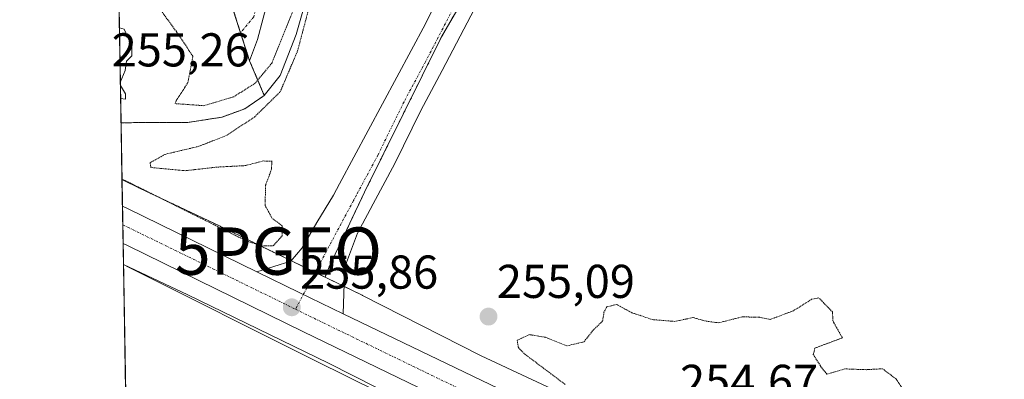
# Model space of a CAD drawing. Units: metres. Extents: x 622421 to 625923, y 4653157 to 4655531.
# Drawn here: x 622421 to 622629, y 4654179 to 4654255 of the extents above; entities that cross this region are included whole.
import ezdxf
from ezdxf.enums import TextEntityAlignment as Align

# ---------------------------------------------------------------- set-up
doc = ezdxf.new("R2010")
doc.units = ezdxf.units.M
doc.header["$MEASUREMENT"] = 0
for name, pattern in [('TRAZO_Y_PUNTO', [1, 0.5, -0.25, 0, -0.25]), ('TRAZOS', [0.75, 0.5, -0.25]), ('TRAZOS2', [0.375, 0.25, -0.125]), ('TRAZOSX2', [1.5, 1, -0.5])]:
    doc.linetypes.add(name, pattern=pattern)
doc.layers.get('0').update_dxf_attribs({"lineweight": 5})
for name, color, linetype, lineweight in [('Arbolado forestal', 92, 'TRAZOS', 0), ('Arbolado forestal CxS', 92, 'Continuous', 0), ('Camino', 19, 'Continuous', 0), ('Camino Cxs', 19, 'Continuous', 0), ('Camino eje', 39, 'TRAZO_Y_PUNTO', 13), ('Carretera de calzada única', 19, 'Continuous', 13), ('Carretera de calzada única Cxs', 19, 'Continuous', 13), ('Carretera de calzada única eje', 19, 'TRAZO_Y_PUNTO', 0), ('Carátula', 7, 'Continuous', 5), ('Comarca CxS', 133, 'Continuous', 0), ('Comunidad Autónoma CxS', 142, 'Continuous', 0), ('Corriente natural lineal', 142, 'Continuous', 13), ('Cultivos herbáceos CxS', 92, 'Continuous', 0), ('Curva de nivel normal', 36, 'Continuous', 0), ('Curva de nivel normal depresión', 36, 'TRAZOS2', 0), ('Municipio CxS', 142, 'Continuous', 0), ('Núcleo urbano', 19, 'Continuous', 0), ('Núcleo urbano CxS', 19, 'Continuous', 0), ('Pastizal CxS', 92, 'Continuous', 0), ('Pista no pavimentada', 254, 'Continuous', 13), ('Pista no pavimentada Cxs', 254, 'Continuous', 0), ('Pista pavimentada eje', 135, 'TRAZO_Y_PUNTO', 0), ('Provincia CxS', 1, 'Continuous', 0), ('Punto de cota en terreno', 7, 'Continuous', 0), ('Punto geodésico', 7, 'Continuous', 0), ('Recinto industrial', 135, 'TRAZOSX2', 0), ('Recinto industrial CxS', 135, 'Continuous', 0), ('Rótulo de punto de cota en terreno', 19, 'Continuous', 0)]:
    doc.layers.add(name, color=color, linetype=linetype, lineweight=lineweight)
doc.styles.add('Arial', font='txt', dxfattribs={"height": 0.2})

# ---------------------------------------------------------------- blocks, each defined once
blk = doc.blocks.new('*U150')
at = {"layer": 'Cultivos herbáceos CxS', "color": 92, "linetype": 'Continuous', "lineweight": 0}
blk.add_polyline3d([(622540.14, 4654173.82, 255.39), (622518.79, 4654183.83, 255.51), (622493.75, 4654196.57, 255.37), (622493.66, 4654196.62, 255.37), (622493.62, 4654196.64, 255.37), (622485.8, 4654200.44, 255.64), (622486.67, 4654202.61, 255.57), (622494.15, 4654218.41, 255.66), (622510.41, 4654251.22, 256.18), (622530.77, 4654286.17, 256.94), (622546.14, 4654322.69, 257.84), (622557.3, 4654343.34, 258.43), (622557.3, 4654350.06, 258.49), (622557.86, 4654350.47, 258.51), (622563.56, 4654355.63, 258.75), (622565.02, 4654350.6, 258.72), (622635.35, 4654312.4, 258.71)], dxfattribs=at)
blk = doc.blocks.new('*U152')
at = {"layer": 'Núcleo urbano CxS', "color": 19, "linetype": 'Continuous', "lineweight": 0}
blk.add_polyline3d([(622511.65, 4654169.51, 254.91), (622486.56, 4654182.28, 255.09), (622456.81, 4654196.74, 254.75), (622443.24, 4654203.15, 254.81), (622442.93, 4654221.07, 255.07), (622446.51, 4654219.31, 254.94), (622446.63, 4654219.25, 254.93), (622463.69, 4654211.19, 254.91), (622463.76, 4654211.15, 254.91), (622485.8, 4654200.44, 255.64), (622493.62, 4654196.64, 255.37), (622493.66, 4654196.62, 255.37), (622493.75, 4654196.57, 255.37), (622518.79, 4654183.83, 255.51), (622540.14, 4654173.82, 255.39)], dxfattribs=at)
blk = doc.blocks.new('*U172')
at = {"layer": 'Curva de nivel normal depresión', "color": 36, "linetype": 'TRAZOS2', "lineweight": 0}
for points in [[(622442.93, 4654221.12, 255), (622443.99, 4654220.67, 255), (622469.04, 4654208.18, 255), (622472.21, 4654207.07, 255), (622474.88, 4654207.09, 255), (622476.73, 4654209.14, 255), (622476.78, 4654211.3, 255), (622474.64, 4654212.86, 255), (622473.15, 4654215.6, 255), (622473.26, 4654219.85, 255), (622474.45, 4654223.05, 255), (622474.62, 4654224.95, 255), (622472.76, 4654224.98, 255), (622469.03, 4654224.01, 255), (622463, 4654223.68, 255), (622456.27, 4654222.92, 255), (622449.06, 4654223.61, 255), (622448.86, 4654224.6, 255), (622452.02, 4654226.38, 255), (622459.19, 4654228.08, 255), (622465.14, 4654230.42, 255), (622471.01, 4654234.36, 255), (622476.34, 4654239.59, 255), (622480.01, 4654248.21, 255), (622485.83, 4654270.29, 255), (622488, 4654280.37, 255), (622489.19, 4654284.06, 255), (622489.01, 4654287.8, 255), (622479.42, 4654257.68, 255), (622474.61, 4654245.68, 255), (622471.06, 4654241.41, 255), (622466.54, 4654238.55, 255), (622460.25, 4654236.65, 255), (622454.14, 4654237.1, 255), (622454.4, 4654237.74, 255), (622456.87, 4654241.54, 255), (622457.92, 4654247.09, 255), (622454.42, 4654252.3, 255), (622451.31, 4654256.58, 255), (622449.82, 4654258.82, 255), (622448.8, 4654263.47, 255), (622447.01, 4654266.85, 255), (622445.18, 4654267.66, 255), (622443.23, 4654264.61, 255), (622442.24, 4654261.51, 255)], [(622442.93, 4654221.12, 255)]]:
    blk.add_polyline3d(points, dxfattribs=at)
blk = doc.blocks.new('*U174')
at = {"layer": 'Curva de nivel normal', "color": 36, "linetype": 'Continuous', "lineweight": 0}
for points in [[(622442.58, 4654241.57, 255), (622443.58, 4654244.07, 255), (622443.9, 4654246.07, 255), (622445.01, 4654247.2, 255), (622445.01, 4654249.2, 255), (622443.43, 4654252.78, 255), (622442.38, 4654253.12, 255)], [(622442.64, 4654238.19, 255), (622443.69, 4654238.01, 255), (622443.67, 4654239.17, 255), (622442.59, 4654240.89, 255)]]:
    blk.add_polyline3d(points, dxfattribs=at)
blk = doc.blocks.new('5PATER')
at = {"layer": 'Carátula', "linetype": 'Continuous', "lineweight": 5}
h = blk.add_hatch(color=250, dxfattribs=at)
edge = h.paths.add_edge_path()
edge.add_ellipse((0, 0.01), major_axis=(-1.33, -1.34), ratio=0.999422, start_angle=0, end_angle=360)
blk = doc.blocks.new('5PGEO')
blk.add_text('5PGEO', height=10).set_placement((0, 0), align=Align.MIDDLE_CENTER)

msp = doc.modelspace()

# ---------------------------------------------------------------- linework, layer by layer
at = {"layer": 'Arbolado forestal', "color": 92, "linetype": 'TRAZOS', "lineweight": 0}
for points in [[(622485.8, 4654200.44, 255.64), (622486.67, 4654202.61, 255.57), (622494.15, 4654218.41, 255.66), (622510.41, 4654251.22, 256.18), (622530.76, 4654286.17, 256.94), (622546.14, 4654322.69, 257.84), (622556.86, 4654342.52, 258.4), (622557.3, 4654343.34, 258.43), (622557.3, 4654343.56, 258.43), (622557.3, 4654350.06, 258.49), (622557.86, 4654350.47, 258.51), (622557.92, 4654350.53, 258.51), (622561.76, 4654354, 258.69), (622563.56, 4654355.63, 258.75)], [(622442.73, 4654233.06, 253.49), (622456.86, 4654233.12, 253.72), (622464.07, 4654234.24, 254.05), (622468.86, 4654236, 254.43), (622472.98, 4654238.82, 254.38), (622469.88, 4654246.11, 255.71), (622467.97, 4654252.05, 255.99), (622466.43, 4654256.85, 256.1)], [(622442.93, 4654221.07, 255.07), (622442.73, 4654233.06, 253.49)], [(622442.93, 4654221.07, 255.07), (622446.51, 4654219.31, 254.94), (622446.63, 4654219.25, 254.93), (622463.68, 4654211.19, 254.91), (622463.76, 4654211.15, 254.91), (622478.7, 4654203.89, 255.58), (622483.71, 4654201.45, 255.65), (622485.8, 4654200.44, 255.64)]]:
    msp.add_polyline3d(points, dxfattribs=at)
at = {"layer": 'Arbolado forestal CxS', "color": 92, "linetype": 'Continuous', "lineweight": 0}
msp.add_polyline3d([(622530.77, 4654286.17, 256.94), (622510.41, 4654251.22, 256.18), (622494.15, 4654218.41, 255.66), (622486.67, 4654202.61, 255.57), (622485.8, 4654200.44, 255.64), (622463.76, 4654211.15, 254.91), (622463.69, 4654211.19, 254.91), (622446.63, 4654219.25, 254.93), (622446.51, 4654219.31, 254.94), (622442.93, 4654221.07, 255.07), (622442.73, 4654233.06, 253.49), (622456.86, 4654233.12, 253.72), (622464.07, 4654234.24, 254.05), (622468.86, 4654236, 254.43), (622472.98, 4654238.82, 254.38), (622469.88, 4654246.11, 255.71), (622467.97, 4654252.05, 255.99), (622466.43, 4654256.85, 256.1)], dxfattribs=at)
at = {"layer": 'Camino', "color": 19, "linetype": 'Continuous', "lineweight": 0}
msp.add_polyline3d([(622477.53, 4654273.24, 256.22), (622471.56, 4654250.65, 255.95), (622469.88, 4654246.11, 255.71), (622466.43, 4654256.85, 256.1)], dxfattribs=at)
at = {"layer": 'Camino Cxs', "color": 19, "linetype": 'Continuous', "lineweight": 0}
msp.add_polyline3d([(622477.53, 4654273.24, 256.22), (622471.56, 4654250.65, 255.95), (622469.88, 4654246.11, 255.71), (622466.43, 4654256.85, 256.1)], dxfattribs=at)
at = {"layer": 'Camino eje', "color": 39, "linetype": 'TRAZO_Y_PUNTO', "lineweight": 13}
msp.add_polyline3d([(622472.52, 4654262.17, 256.14), (622470.74, 4654255.41, 256.05), (622467.97, 4654252.05, 255.99)], dxfattribs=at)
at = {"layer": 'Carretera de calzada única', "color": 19, "linetype": 'Continuous', "lineweight": 13}
for points in [[(622443.17, 4654207.57, 255.55), (622443.03, 4654215.47, 255.57)], [(622443.03, 4654215.47, 255.57), (622444.09, 4654214.96, 255.56), (622471.42, 4654201.59, 255.67)], [(623020.89, 4654077.62, 259.21), (622894.48, 4654091.7, 258.7), (622800.13, 4654102.56, 258.49), (622737.7, 4654109.82, 258.12), (622668.47, 4654117.92, 257.91), (622655.08, 4654120.17, 257.86), (622639.94, 4654123.05, 257.87), (622623.05, 4654126.93, 257.65), (622606.41, 4654132.06, 257.44), (622583.75, 4654140.38, 257.09), (622558.73, 4654151.39, 256.52), (622481.29, 4654188.92, 255.83), (622444.22, 4654207.05, 255.51), (622443.17, 4654207.57, 255.55)], [(622489.67, 4654192.67, 255.85), (622480.37, 4654197.21, 255.8), (622471.42, 4654201.59, 255.67)], [(622489.67, 4654192.67, 255.85), (622573.5, 4654152.39, 256.81)]]:
    msp.add_polyline3d(points, dxfattribs=at)
at = {"layer": 'Carretera de calzada única Cxs', "color": 19, "linetype": 'Continuous', "lineweight": 13}
msp.add_polyline3d([(622558.73, 4654151.39, 256.52), (622481.29, 4654188.92, 255.83), (622444.22, 4654207.05, 255.51), (622443.17, 4654207.57, 255.55), (622443.03, 4654215.47, 255.57), (622444.09, 4654214.96, 255.56), (622471.42, 4654201.59, 255.67), (622471.42, 4654201.59, 255.67), (622480.37, 4654197.21, 255.8), (622489.67, 4654192.67, 255.85), (622573.5, 4654152.39, 256.81)], dxfattribs=at)
at = {"layer": 'Carretera de calzada única eje', "color": 19, "linetype": 'TRAZO_Y_PUNTO', "lineweight": 0}
for points in [[(622443.1, 4654211.52, 255.69), (622444.16, 4654211, 255.7), (622462.13, 4654202.21, 255.73), (622479.57, 4654193.69, 255.87)], [(622479.57, 4654193.69, 255.87), (622485.48, 4654190.79, 255.88), (622524.2, 4654172.03, 256.29)]]:
    msp.add_polyline3d(points, dxfattribs=at)
at = {"layer": 'Comarca CxS', "color": 133, "linetype": 'Continuous', "lineweight": 0}
msp.add_polyline3d([(625911.13, 4653217.52, 259.46), (622461.33, 4653157.08, 246.31), (622421.34, 4655470.14, 275.43), (625870, 4655530.59, 293.55), (625911.13, 4653217.52, 259.46)], close=True, dxfattribs=at)
at = {"layer": 'Comunidad Autónoma CxS', "color": 142, "linetype": 'Continuous', "lineweight": 0}
msp.add_polyline3d([(625911.13, 4653217.52, 259.46), (622461.33, 4653157.08, 246.31), (622421.34, 4655470.14, 275.43), (625870, 4655530.59, 293.55), (625911.13, 4653217.52, 259.46)], close=True, dxfattribs=at)
at = {"layer": 'Corriente natural lineal', "color": 142, "linetype": 'Continuous', "lineweight": 13}
msp.add_polyline3d([(622525.49, 4654435.76, 257.29), (622522.76, 4654419.11, 256.41), (622518.89, 4654400.38, 256.34), (622510.48, 4654367.17, 255.68), (622488.76, 4654283.61, 255.53), (622479.69, 4654251.7, 254.96), (622476.32, 4654243.02, 254.37), (622472.98, 4654238.82, 254.38), (622468.86, 4654236, 254.43), (622464.07, 4654234.24, 254.05), (622456.86, 4654233.12, 253.72), (622442.73, 4654233.06, 253.49), (622442.73, 4654233.06, 253.49)], dxfattribs=at)
at = {"layer": 'Cultivos herbáceos CxS', "color": 92, "linetype": 'Continuous', "lineweight": 0}
for points in [[(622485.8, 4654200.44, 255.64), (622486.67, 4654202.61, 255.57), (622494.15, 4654218.41, 255.66), (622510.41, 4654251.22, 256.18), (622530.76, 4654286.17, 256.94), (622546.14, 4654322.69, 257.84), (622556.86, 4654342.52, 258.4), (622557.3, 4654343.34, 258.43), (622557.3, 4654343.56, 258.43), (622557.3, 4654350.06, 258.49), (622557.86, 4654350.47, 258.51), (622557.92, 4654350.53, 258.51), (622561.76, 4654354, 258.69), (622563.56, 4654355.63, 258.75)], [(622540.14, 4654173.82, 255.39), (622518.79, 4654183.83, 255.51), (622493.75, 4654196.57, 255.37), (622493.66, 4654196.62, 255.37), (622493.62, 4654196.64, 255.37), (622489.82, 4654198.49, 255.4), (622485.8, 4654200.44, 255.64)]]:
    msp.add_polyline3d(points, dxfattribs=at)
at = {"layer": 'Curva de nivel normal', "color": 36, "linetype": 'Continuous', "lineweight": 0}
msp.add_polyline3d([(622443.25, 4654203.1, 255), (622444.3, 4654202.58, 255), (622483.63, 4654182.86, 255), (622504.28, 4654172.62, 255)], dxfattribs=at)
at = {"layer": 'Curva de nivel normal depresión', "color": 36, "linetype": 'TRAZOS2', "lineweight": 0}
msp.add_polyline3d([(622608.66, 4654175.6, 255), (622606.36, 4654178.96, 255), (622603.52, 4654181.11, 255), (622600.07, 4654180.91, 255), (622595.58, 4654181.08, 255), (622591.78, 4654179.95, 255), (622590.58, 4654181.42, 255), (622588.9, 4654184.12, 255), (622589.25, 4654185.48, 255), (622595.03, 4654187.62, 255), (622593.03, 4654191.2, 255), (622592.95, 4654193.09, 255), (622590.06, 4654196.08, 255), (622588.55, 4654195.8, 255), (622584.7, 4654193.35, 255), (622579.85, 4654191.54, 255), (622577.51, 4654191.98, 255), (622573.9, 4654192.07, 255), (622568.97, 4654190.82, 255), (622566.87, 4654191.05, 255), (622565.22, 4654191.4, 255), (622563.49, 4654191.91, 255), (622559.61, 4654191.1, 255), (622554.97, 4654191.48, 255), (622550.58, 4654192.94, 255), (622547.35, 4654194.68, 255), (622545.27, 4654194.16, 255), (622544.7, 4654193.02, 255), (622544.42, 4654191.2, 255), (622542.28, 4654189.1, 255), (622540.5, 4654186.8, 255), (622536.85, 4654185.93, 255), (622532.33, 4654187.75, 255), (622528.97, 4654188.32, 255), (622526.37, 4654187.11, 255), (622526.63, 4654185.56, 255), (622527.98, 4654184.19, 255), (622536.5, 4654177.8, 255)], dxfattribs=at)
at = {"layer": 'Municipio CxS', "color": 142, "linetype": 'Continuous', "lineweight": 0}
msp.add_polyline3d([(622445.76, 4654057.79, 249.36), (622421.34, 4655470.14, 275.43), (624660.41, 4655509.39, 303.03)], dxfattribs=at)
at = {"layer": 'Núcleo urbano', "color": 19, "linetype": 'Continuous', "lineweight": 0}
for points in [[(622442.73, 4654233.06, 253.49), (622441.7, 4654292.76, 255.55), (622441.37, 4654311.3, 255.72), (622441.37, 4654311.36, 255.73), (622441.17, 4654322.99, 255.77), (622441.06, 4654329.39, 255.86), (622440.55, 4654359.19, 256.47), (622440.44, 4654365.18, 256.27), (622440.33, 4654371.86, 256.44), (622439.29, 4654432.12, 257.62), (622439.16, 4654439.41, 257.52), (622439.02, 4654447.28, 257.64), (622438.01, 4654505.94, 258.36), (622437.9, 4654512.29, 258.35), (622437.77, 4654519.69, 258.57), (622437.28, 4654547.97, 258.88), (622437.17, 4654554.34, 258.86)], [(622442.73, 4654233.06, 253.49), (622456.86, 4654233.12, 253.72), (622464.07, 4654234.24, 254.05), (622468.86, 4654236, 254.43), (622472.98, 4654238.82, 254.38), (622469.88, 4654246.11, 255.71), (622467.97, 4654252.05, 255.99), (622466.43, 4654256.85, 256.1)], [(622443.24, 4654203.15, 254.81), (622443.17, 4654207.57, 255.55), (622443.1, 4654211.52, 255.69), (622443.03, 4654215.48, 255.57), (622442.93, 4654221.07, 255.07)], [(622442.93, 4654221.07, 255.07), (622446.51, 4654219.31, 254.94), (622446.63, 4654219.25, 254.93), (622463.68, 4654211.19, 254.91), (622463.76, 4654211.15, 254.91), (622478.7, 4654203.89, 255.58), (622483.71, 4654201.45, 255.65), (622485.8, 4654200.44, 255.64)], [(622535.52, 4654158.19, 256), (622533.19, 4654159.41, 255.89), (622511.88, 4654169.4, 254.92), (622511.74, 4654169.47, 254.91), (622511.65, 4654169.52, 254.91), (622486.56, 4654182.28, 255.09), (622456.81, 4654196.74, 254.75), (622443.24, 4654203.15, 254.81)], [(622540.14, 4654173.82, 255.39), (622518.79, 4654183.83, 255.51), (622493.75, 4654196.57, 255.37), (622493.66, 4654196.62, 255.37), (622493.62, 4654196.64, 255.37), (622489.82, 4654198.49, 255.4), (622485.8, 4654200.44, 255.64)]]:
    msp.add_polyline3d(points, dxfattribs=at)
at = {"layer": 'Núcleo urbano CxS', "color": 19, "linetype": 'Continuous', "lineweight": 0}
msp.add_polyline3d([(622466.43, 4654256.85, 256.1), (622467.97, 4654252.05, 255.99), (622469.88, 4654246.11, 255.71), (622472.98, 4654238.82, 254.38), (622468.86, 4654236, 254.43), (622464.07, 4654234.24, 254.05), (622456.86, 4654233.12, 253.72), (622442.73, 4654233.06, 253.49), (622437.17, 4654554.34, 258.86)], dxfattribs=at)
at = {"layer": 'Pastizal CxS', "color": 92, "linetype": 'Continuous', "lineweight": 0}
for points in [[(622444.38, 4654137.38, 252.44), (622443.24, 4654203.15, 254.81), (622456.81, 4654196.74, 254.75), (622486.56, 4654182.28, 255.09), (622511.65, 4654169.51, 254.91)], [(622444.38, 4654137.38, 252.44), (622444.36, 4654138.38, 252.43), (622444.33, 4654140.62, 252.7), (622444.29, 4654142.86, 252.99), (622444.05, 4654156.77, 254.73), (622444.02, 4654158.27, 254.7), (622443.99, 4654159.77, 254.55), (622443.78, 4654172.07, 253.24), (622443.78, 4654172.19, 253.24), (622443.24, 4654203.15, 254.81)], [(622535.52, 4654158.19, 256), (622533.19, 4654159.41, 255.89), (622511.88, 4654169.4, 254.92), (622511.74, 4654169.47, 254.91), (622511.65, 4654169.52, 254.91), (622486.56, 4654182.28, 255.09), (622456.81, 4654196.74, 254.75), (622443.24, 4654203.15, 254.81)]]:
    msp.add_polyline3d(points, dxfattribs=at)
at = {"layer": 'Pista no pavimentada', "color": 254, "linetype": 'Continuous', "lineweight": 13}
for points in [[(622471.42, 4654201.59, 255.67), (622478.62, 4654203.8, 255.58), (622481.01, 4654206.65, 255.5), (622484.07, 4654211.99, 255.48), (622487.59, 4654217.75, 255.57), (622488.86, 4654220.12, 255.63), (622507.05, 4654253.97, 256.14), (622533.07, 4654307.65, 257.19), (622543.69, 4654332.06, 257.88), (622556.62, 4654361.95, 258.55), (622570.36, 4654394.14, 258.53), (622576.25, 4654407.36, 258.78), (622583.23, 4654419.17, 258.8), (622591.61, 4654431.24, 258.77)], [(622554.35, 4654336.64, 257.93), (622553.48, 4654334.6, 257.77), (622523.88, 4654270.61, 256.49), (622517.33, 4654257.11, 256.27), (622510.56, 4654244.08, 256.06), (622506.04, 4654235.66, 255.91), (622500.55, 4654224.43, 255.74), (622495.96, 4654215.9, 255.57), (622495.33, 4654214.72, 255.53), (622492.67, 4654209.73, 255.44), (622490.15, 4654202.95, 255.37), (622489.83, 4654199.1, 255.4), (622489.67, 4654192.67, 255.85)], [(622489.67, 4654192.67, 255.85), (622480.37, 4654197.21, 255.8), (622471.42, 4654201.59, 255.67)]]:
    msp.add_polyline3d(points, dxfattribs=at)
at = {"layer": 'Pista no pavimentada Cxs', "color": 254, "linetype": 'Continuous', "lineweight": 0}
msp.add_polyline3d([(622517.33, 4654257.11, 256.27), (622510.56, 4654244.08, 256.06), (622506.04, 4654235.66, 255.91), (622500.55, 4654224.43, 255.74), (622495.96, 4654215.9, 255.57), (622495.33, 4654214.72, 255.53), (622492.67, 4654209.73, 255.44), (622490.15, 4654202.95, 255.37), (622489.83, 4654199.1, 255.4), (622489.67, 4654192.67, 255.85), (622480.37, 4654197.21, 255.8), (622471.42, 4654201.59, 255.67), (622478.62, 4654203.8, 255.58), (622481.01, 4654206.65, 255.5), (622484.07, 4654211.99, 255.48), (622487.59, 4654217.75, 255.57), (622488.86, 4654220.12, 255.63), (622507.05, 4654253.97, 256.14), (622533.07, 4654307.65, 257.19)], dxfattribs=at)
at = {"layer": 'Pista pavimentada eje', "color": 135, "linetype": 'TRAZO_Y_PUNTO', "lineweight": 0}
msp.add_polyline3d([(622556.31, 4654351.43, 258.46), (622549.83, 4654336.23, 258.09), (622520.26, 4654272.32, 256.52), (622513.76, 4654258.9, 256.29), (622507.03, 4654245.95, 256.11), (622502.48, 4654237.49, 255.97), (622496.99, 4654226.26, 255.81), (622492.44, 4654217.8, 255.64), (622491.81, 4654216.61, 255.61), (622479.57, 4654193.69, 255.87)], dxfattribs=at)
at = {"layer": 'Provincia CxS', "color": 1, "linetype": 'Continuous', "lineweight": 0}
msp.add_polyline3d([(623771.26, 4653180.03, 243.94), (622461.33, 4653157.08, 246.31), (622421.34, 4655470.14, 275.43), (624660.41, 4655509.39, 303.03), (625870, 4655530.59, 293.55), (625911.13, 4653217.52, 259.46), (623771.26, 4653180.03, 243.94)], close=True, dxfattribs=at)
at = {"layer": 'Recinto industrial', "color": 135, "linetype": 'TRAZOSX2', "lineweight": 0}
for points in [[(622442.73, 4654233.06, 253.49), (622441.7, 4654292.76, 255.55)], [(622471.03, 4654263.51, 256.19), (622469.91, 4654260.17, 256.15), (622468.98, 4654259.01, 256.13), (622466.43, 4654256.85, 256.1), (622467.97, 4654252.05, 255.99)], [(622467.97, 4654252.05, 255.99), (622469.88, 4654246.11, 255.71)], [(622469.88, 4654246.11, 255.71), (622472.98, 4654238.82, 254.38)], [(622472.98, 4654238.82, 254.38), (622468.86, 4654236, 254.43), (622464.07, 4654234.24, 254.05), (622456.86, 4654233.12, 253.72)], [(622456.86, 4654233.12, 253.72), (622442.73, 4654233.06, 253.49)]]:
    msp.add_polyline3d(points, dxfattribs=at)
at = {"layer": 'Recinto industrial CxS', "color": 135, "linetype": 'Continuous', "lineweight": 0}
msp.add_polyline3d([(622466.43, 4654256.85, 256.1), (622467.97, 4654252.05, 255.99), (622469.88, 4654246.11, 255.71), (622472.98, 4654238.82, 254.38), (622468.86, 4654236, 254.43), (622464.07, 4654234.24, 254.05), (622456.86, 4654233.12, 253.72), (622456.86, 4654233.12, 253.72), (622442.73, 4654233.06, 253.49), (622437.28, 4654547.97, 258.88)], dxfattribs=at)

# ---------------------------------------------------------------- block references
at = {"layer": 'Cultivos herbáceos CxS', "color": 92, "linetype": 'Continuous', "lineweight": 0}
msp.add_blockref('*U150', (0, 0), dxfattribs=at)
at = {"layer": 'Curva de nivel normal', "color": 36, "linetype": 'Continuous', "lineweight": 0}
msp.add_blockref('*U174', (0, 0), dxfattribs=at)
at = {"layer": 'Curva de nivel normal depresión', "color": 36, "linetype": 'TRAZOS2', "lineweight": 0}
msp.add_blockref('*U172', (0, 0), dxfattribs=at)
at = {"layer": 'Núcleo urbano CxS', "color": 19, "linetype": 'Continuous', "lineweight": 0}
msp.add_blockref('*U152', (0, 0), dxfattribs=at)
at = {"layer": 'Punto de cota en terreno', "linetype": 'Continuous', "lineweight": 0}
for p in [(622478.79, 4654194.07, 255.86), (622520.32, 4654192.11, 255.09)]:
    msp.add_blockref('5PATER', p, dxfattribs=at)
at = {"layer": 'Punto geodésico', "linetype": 'Continuous', "lineweight": 0}
msp.add_blockref('5PGEO', (622475.98, 4654205.95, 255.97), dxfattribs=at)

# ---------------------------------------------------------------- texts
at = {"layer": 'Rótulo de punto de cota en terreno', "color": 19, "linetype": 'Continuous', "lineweight": 0, "style": 'Arial'}
for s, p in [('255,26', (622440.76, 4654242.76)), ('255,86', (622480.55, 4654195.83)), ('255,09', (622522.08, 4654193.87)), ('254,67', (622560.76, 4654172.76))]:
    msp.add_text(s, height=7, dxfattribs=at).set_placement(p, align=Align.BOTTOM_LEFT)

doc.saveas('drawing.dxf')
